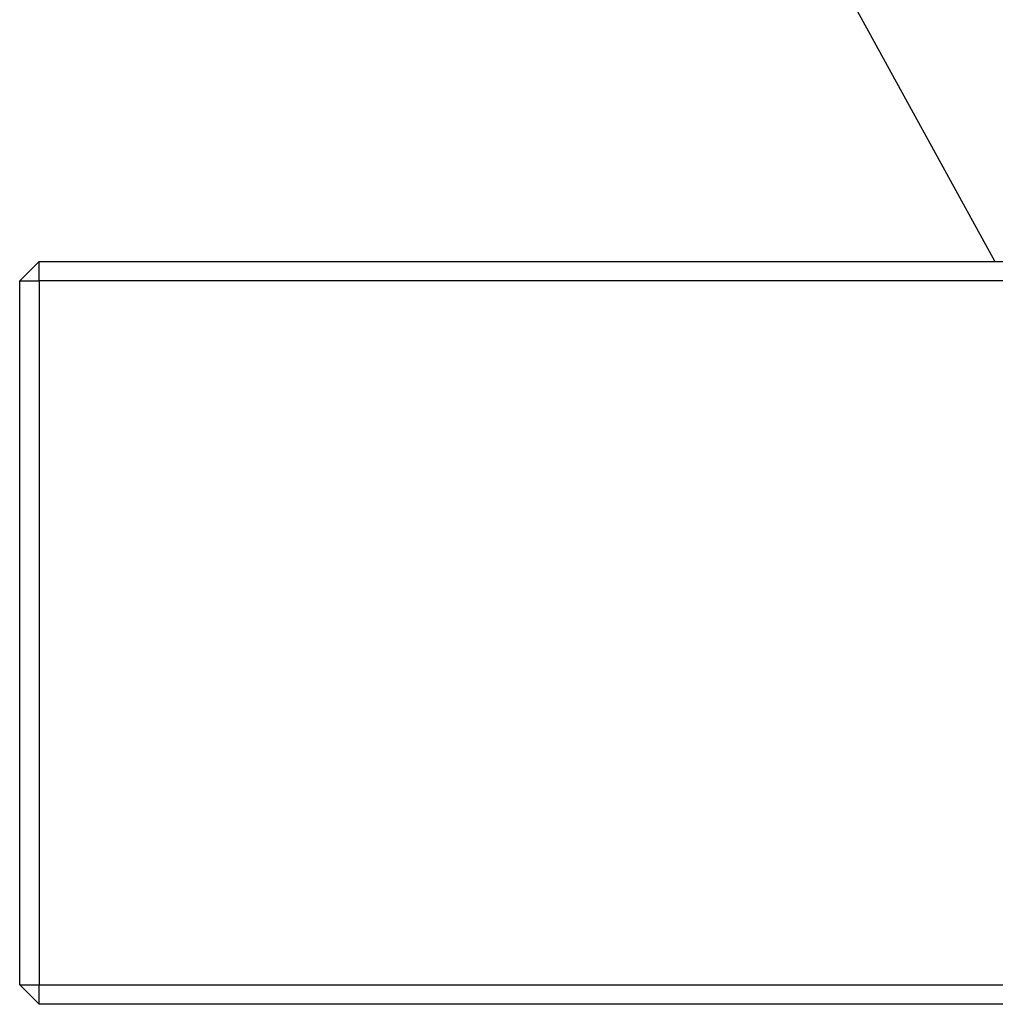
# Model space of a CAD drawing. Units: millimetres. Extents: x 8 to 1082, y 8 to 734.
# Drawn here: x 120 to 170, y 459 to 509 of the extents above; entities that cross this region are included whole.
import ezdxf

# ---------------------------------------------------------------- set-up
doc = ezdxf.new("R2010")
doc.units = ezdxf.units.MM
doc.header["$LTSCALE"] = 2.5

msp = doc.modelspace()

# ---------------------------------------------------------------- linework, layer by layer
at = {"color": 7, "linetype": 'Continuous', "lineweight": 25}
for p, q in [((149.512, 534.252), (170.035, 496.799)), ((120.035, 495.799), (121.035, 496.799)), ((121.035, 495.799), (121.035, 496.799)), ((121.035, 496.799), (714.035, 496.799)), ((120.035, 459.699), (120.035, 495.799)), ((120.035, 495.799), (121.035, 495.799)), ((121.035, 495.799), (121.035, 459.699)), ((714.035, 495.799), (121.035, 495.799)), ((120.035, 459.699), (121.035, 459.699)), ((120.035, 459.699), (121.035, 458.699)), ((121.035, 459.699), (714.035, 459.699)), ((121.035, 458.699), (121.035, 459.699)), ((714.035, 458.699), (121.035, 458.699))]:
    msp.add_line(p, q, dxfattribs=at)

doc.saveas('drawing.dxf')
